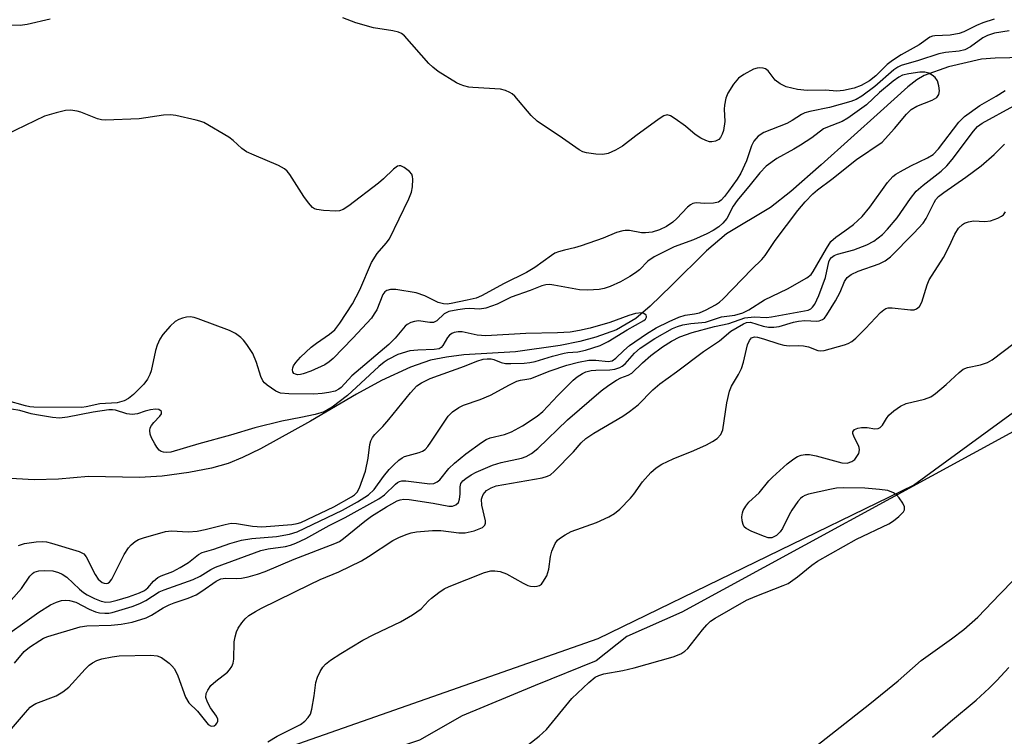
# Model space of a CAD drawing. Units: inches. Extents: x 1267767 to 1273768, y 557451 to 561450.
# Drawn here: x 1267968 to 1268178, y 560654 to 560807 of the extents above; entities that cross this region are included whole.
import ezdxf

# ---------------------------------------------------------------- set-up
doc = ezdxf.new("R2010")
doc.units = ezdxf.units.IN
doc.header["$MEASUREMENT"] = 0
for name, color, linetype in [('HYDRO-Single Line Stream', 4, 'Continuous'), ('NTRL-Pasture Land', 2, 'Continuous'), ('NTRL-Trees', 3, 'Continuous'), ('Undefined', 1, 'Continuous')]:
    doc.layers.add(name, color=color, linetype=linetype)

msp = doc.modelspace()

# ---------------------------------------------------------------- linework, layer by layer
at = {"layer": 'HYDRO-Single Line Stream'}
msp.add_lwpolyline([(1268185.4, 560798.83), (1268175.94, 560798.63), (1268173.01, 560798.4), (1268165.98, 560796.8), (1268160.82, 560794.93), (1268159.28, 560794.02), (1268157.32, 560792.52), (1268151.55, 560787.25), (1268138.91, 560775.92), (1268132.44, 560770.22), (1268128.14, 560766.84), (1268118.77, 560761.22), (1268114.5, 560757.64), (1268107.06, 560750.26), (1268102.52, 560745.83), (1268099.47, 560743.24), (1268095.35, 560740.8), (1268090.94, 560739.21), (1268087.58, 560738.3), (1268083.37, 560737.44), (1268073.88, 560736.11), (1268062.91, 560735.44), (1268059.18, 560734.96), (1268055.78, 560734.32), (1268051.5, 560732.82), (1268045.37, 560730.01), (1268040.04, 560727.13), (1268030.28, 560721.38), (1268019.64, 560715.48), (1268015.81, 560713.61), (1268012.71, 560712.33), (1268009.22, 560711.34), (1268004.39, 560710.4), (1267998.72, 560709.67), (1267993.87, 560709.34), (1267983.01, 560709.56), (1267976.62, 560709), (1267971.47, 560708.88), (1267965.2, 560709.21)], dxfattribs=at)
at = {"layer": 'NTRL-Pasture Land'}
msp.add_lwpolyline([(1268538.77, 560165.08), (1267938.39, 560253.74), (1267923.99, 560254.74), (1267896.2, 560276.86), (1267816.14, 560315.63), (1267783.42, 560401.21), (1267830.25, 560444.91), (1267907.95, 560469.03), (1267960.64, 560505.4), (1267973.34, 560541.15), (1267966.53, 560572.11), (1267967.38, 560601.63), (1267985.7, 560629.78), (1268018.3, 560649.35), (1268091.49, 560675.05), (1268158.55, 560707.74), (1268240.28, 560767.38), (1268281.9, 560784.43), (1268342.47, 560778.23), (1268427.1, 560750.14)], dxfattribs=at)
at = {"layer": 'NTRL-Trees'}
msp.add_lwpolyline([(1268179.8, 560719.18), (1268109.24, 560680.68), (1268097.55, 560675.49), (1268091.06, 560670.3), (1268078.08, 560665.1), (1268062.5, 560658.61), (1268053.41, 560653.42), (1268037.83, 560648.22), (1268026.14, 560641.73), (1268011.86, 560631.35), (1267997.58, 560622.26), (1267989.79, 560605.38), (1267984.6, 560591.1), (1267982, 560576.82), (1267976.81, 560569.03), (1267975.51, 560563.83), (1267958.4, 560517.56), (1267923.39, 560475.94), (1267844.99, 560435.87), (1267818.04, 560412.05)], dxfattribs=at)
at = {"layer": 'Undefined', "elevation": 488}
msp.add_lwpolyline([(1267968.1, 560694.89), (1267969.43, 560695.28), (1267971.89, 560695.66), (1267973.26, 560695.71), (1267974.07, 560695.63), (1267975.11, 560695.4), (1267981.06, 560693.62), (1267981.99, 560693.11), (1267982.53, 560692.47), (1267984.44, 560688.71), (1267985.1, 560687.74), (1267985.91, 560687.03), (1267986.37, 560686.84), (1267986.83, 560686.79), (1267987.16, 560686.86), (1267987.5, 560687.08), (1267987.99, 560687.71), (1267990.61, 560692.93), (1267991.5, 560694.39), (1267992.08, 560695), (1267992.95, 560695.71), (1267993.67, 560696.12), (1267994.7, 560696.51), (1267999.42, 560697.87), (1268000.67, 560697.97), (1268004.2, 560697.8), (1268006.14, 560697.94), (1268007.83, 560698.26), (1268012.07, 560699.38), (1268013.4, 560699.6), (1268014.51, 560699.56), (1268017.89, 560698.97), (1268019.9, 560698.85), (1268026.26, 560699.35), (1268027.39, 560699.54), (1268028.19, 560699.79), (1268035.2, 560703.13), (1268038.96, 560705.23), (1268039.61, 560705.68), (1268040.17, 560706.24), (1268040.68, 560707.16), (1268041.93, 560710.7), (1268042.5, 560713.46), (1268042.91, 560716.41), (1268043.1, 560717.16), (1268043.44, 560717.87), (1268043.92, 560718.51), (1268045.63, 560720.2), (1268046.94, 560721.67), (1268051.51, 560727.4), (1268052.91, 560728.85), (1268053.86, 560729.52), (1268055.73, 560730.41), (1268063, 560733.08), (1268065.62, 560734.13), (1268066.99, 560734.53), (1268067.86, 560734.65), (1268068.71, 560734.63), (1268069.25, 560734.49), (1268070.83, 560733.86), (1268071.74, 560733.65), (1268072.88, 560733.61), (1268075.75, 560733.73), (1268076.93, 560733.86), (1268078.03, 560734.07), (1268081.74, 560735.17), (1268084.21, 560735.8), (1268085.04, 560735.94), (1268087.12, 560736.09), (1268088.74, 560736.48), (1268091.9, 560737.47), (1268093.57, 560738.3), (1268097.64, 560740.8), (1268101.15, 560742.78), (1268101.52, 560743.1), (1268101.75, 560743.46), (1268101.77, 560743.65), (1268101.65, 560743.94), (1268101.21, 560744.28), (1268100.78, 560744.4), (1268099.4, 560744.25), (1268097.97, 560743.88), (1268093.92, 560742.38), (1268089.79, 560741.12), (1268087.52, 560740.62), (1268085.49, 560740.31), (1268082.84, 560740.13), (1268076.08, 560739.98), (1268067.58, 560739.49), (1268065.74, 560739.65), (1268062.49, 560740.35), (1268061.68, 560740.35), (1268060.84, 560740.21), (1268060.33, 560740.02), (1268059.86, 560739.67), (1268059.43, 560739.13), (1268058.39, 560737.43), (1268058.04, 560737.03), (1268057.62, 560736.77), (1268056.57, 560736.58), (1268053.08, 560736.5), (1268051.41, 560736.3), (1268048.84, 560735.52), (1268046.79, 560734.51), (1268045.94, 560733.93), (1268044.82, 560732.97), (1268040.94, 560729.46), (1268038.16, 560726.79), (1268034.86, 560724.36), (1268033.17, 560723.34), (1268031.27, 560722.77), (1268028.19, 560722.11), (1268024.17, 560721.36), (1268018.38, 560719.91), (1268013.21, 560718.34), (1268006.49, 560716.53), (1268000.52, 560714.74), (1267999.7, 560714.67), (1267998.94, 560714.76), (1267998.47, 560714.91), (1267998.06, 560715.18), (1267997.55, 560715.8), (1267997.11, 560716.53), (1267996.45, 560717.81), (1267996.14, 560718.59), (1267996.05, 560719.39), (1267996.16, 560719.92), (1267996.4, 560720.42), (1267996.9, 560721.07), (1267998.22, 560722.4), (1267998.57, 560722.94), (1267998.58, 560723.31), (1267998.5, 560723.47), (1267997.99, 560723.81), (1267997.26, 560723.87), (1267996.18, 560723.73), (1267995.08, 560723.46), (1267993.47, 560722.9), (1267992.33, 560722.75), (1267991.18, 560722.89), (1267988.77, 560723.67), (1267988.09, 560723.76), (1267987.33, 560723.74), (1267984, 560723.25), (1267978.53, 560722.18), (1267976.86, 560722.02), (1267975.37, 560722.13), (1267971.97, 560722.67), (1267970.79, 560722.93), (1267968.39, 560723.62), (1267966.64, 560723.91)], dxfattribs=at)
at = {"layer": 'Undefined'}
for points in [[(1267974.87, 560806.94, 494), (1267969.94, 560805.84, 494), (1267968.5, 560805.62, 494), (1267966.36, 560805.64, 494)], [(1268175.74, 560806.96, 494), (1268173.28, 560806.15, 494), (1268171.94, 560805.62, 494), (1268169.29, 560804.26, 494), (1268168.28, 560803.9, 494), (1268166.39, 560803.54, 494), (1268163.13, 560803.41, 494), (1268162.57, 560803.3, 494), (1268162.03, 560803.08, 494), (1268159.76, 560801.51, 494), (1268155.94, 560799.37, 494), (1268154.06, 560798.14, 494), (1268152.97, 560797.26, 494), (1268150.55, 560794.87, 494), (1268149.17, 560793.79, 494), (1268147.45, 560792.81, 494), (1268145.9, 560792.23, 494), (1268143.64, 560791.76, 494), (1268142.23, 560791.58, 494), (1268139.81, 560791.86, 494), (1268135.94, 560791.74, 494), (1268133.89, 560791.95, 494), (1268131.45, 560792.55, 494), (1268130.21, 560793.14, 494), (1268129.12, 560793.97, 494), (1268127.64, 560795.91, 494), (1268127.05, 560796.35, 494), (1268126.59, 560796.5, 494), (1268125.83, 560796.58, 494), (1268125.32, 560796.53, 494), (1268124.53, 560796.27, 494), (1268122.49, 560795.17, 494), (1268121.33, 560794.35, 494), (1268120.26, 560793.07, 494), (1268119.06, 560791.18, 494), (1268118.64, 560790.09, 494), (1268118.34, 560788.65, 494), (1268118.29, 560787.77, 494), (1268118.38, 560785.13, 494), (1268118.12, 560783.24, 494), (1268117.87, 560782.46, 494), (1268117.48, 560781.73, 494), (1268117.13, 560781.33, 494), (1268116.44, 560780.95, 494), (1268115.65, 560780.79, 494), (1268115.12, 560780.83, 494), (1268114.34, 560781.09, 494), (1268113.32, 560781.6, 494), (1268112.13, 560782.36, 494), (1268110.02, 560784.15, 494), (1268107.86, 560785.75, 494), (1268106.88, 560786.35, 494), (1268106.15, 560786.55, 494), (1268105.43, 560786.35, 494), (1268104.47, 560785.75, 494), (1268099.45, 560782.12, 494), (1268096.67, 560779.88, 494), (1268095.16, 560779.02, 494), (1268093.57, 560778.37, 494), (1268092.46, 560778.13, 494), (1268091, 560778.17, 494), (1268088.97, 560778.46, 494), (1268088.17, 560778.73, 494), (1268087.44, 560779.15, 494), (1268083.9, 560781.64, 494), (1268078.45, 560785.23, 494), (1268077.21, 560786.44, 494), (1268073.73, 560790.53, 494), (1268073.13, 560791.07, 494), (1268072.69, 560791.34, 494), (1268071.73, 560791.76, 494), (1268070.68, 560792.03, 494), (1268064.78, 560792.36, 494), (1268063.92, 560792.48, 494), (1268062.87, 560792.74, 494), (1268062.11, 560793.02, 494), (1268061.35, 560793.41, 494), (1268057.45, 560795.83, 494), (1268056.26, 560796.69, 494), (1268055.45, 560797.47, 494), (1268050.22, 560803.38, 494), (1268049.59, 560803.88, 494), (1268048.98, 560804.19, 494), (1268047.76, 560804.48, 494), (1268043.63, 560805.13, 494), (1268039.89, 560806.15, 494), (1268037.16, 560807.22, 494)], [(1268178.89, 560804.47, 492), (1268175.82, 560803.95, 492), (1268174.27, 560803.48, 492), (1268173.28, 560802.99, 492), (1268170.7, 560801.08, 492), (1268169.49, 560800.41, 492), (1268168.29, 560800.12, 492), (1268165.39, 560799.84, 492), (1268163.95, 560799.57, 492), (1268159.59, 560798.12, 492), (1268155.94, 560797.06, 492), (1268155.25, 560796.7, 492), (1268154.39, 560796.12, 492), (1268150.31, 560792.59, 492), (1268147.57, 560790.57, 492), (1268146.37, 560789.82, 492), (1268145.19, 560789.4, 492), (1268140.7, 560788.12, 492), (1268136.53, 560787.26, 492), (1268135.44, 560786.97, 492), (1268134.7, 560786.64, 492), (1268132.77, 560785.38, 492), (1268131.59, 560784.76, 492), (1268126.69, 560782.82, 492), (1268125.54, 560782.01, 492), (1268124.58, 560780.99, 492), (1268124.08, 560779.99, 492), (1268123.01, 560776.81, 492), (1268121.8, 560774.14, 492), (1268121.01, 560772.89, 492), (1268119.17, 560770.31, 492), (1268118.33, 560769.18, 492), (1268117.64, 560768.42, 492), (1268117.05, 560768, 492), (1268115.97, 560767.73, 492), (1268114.19, 560767.68, 492), (1268112.29, 560767.82, 492), (1268111.57, 560767.67, 492), (1268111.12, 560767.41, 492), (1268110.49, 560766.89, 492), (1268108.23, 560764.51, 492), (1268107.36, 560763.7, 492), (1268105.98, 560762.81, 492), (1268104.5, 560762.1, 492), (1268102.97, 560761.6, 492), (1268101.52, 560761.43, 492), (1268100.66, 560761.47, 492), (1268098.1, 560761.94, 492), (1268097.23, 560761.97, 492), (1268096.68, 560761.9, 492), (1268095.34, 560761.5, 492), (1268092.51, 560760.3, 492), (1268087.81, 560758.66, 492), (1268086.41, 560758.24, 492), (1268084.3, 560757.78, 492), (1268082.99, 560757.4, 492), (1268082.24, 560757.09, 492), (1268081.5, 560756.65, 492), (1268077.95, 560754.06, 492), (1268076.19, 560752.98, 492), (1268071.44, 560750.64, 492), (1268066.61, 560748.01, 492), (1268065.47, 560747.56, 492), (1268063.61, 560747.11, 492), (1268060.17, 560746.37, 492), (1268059.32, 560746.27, 492), (1268058.53, 560746.3, 492), (1268057.45, 560746.61, 492), (1268054.59, 560748, 492), (1268052.72, 560748.64, 492), (1268048.44, 560749.38, 492), (1268047.28, 560749.38, 492), (1268046.49, 560749.18, 492), (1268046.09, 560748.91, 492), (1268045.66, 560748.31, 492), (1268044.35, 560745.08, 492), (1268043.83, 560744.17, 492), (1268043.22, 560743.31, 492), (1268039.28, 560739.04, 492), (1268035.1, 560734.72, 492), (1268034.25, 560733.96, 492), (1268033.28, 560733.35, 492), (1268030.33, 560732, 492), (1268028.69, 560731.4, 492), (1268028.15, 560731.28, 492), (1268027.51, 560731.24, 492), (1268027.07, 560731.32, 492), (1268026.7, 560731.53, 492), (1268026.47, 560731.87, 492), (1268026.4, 560732.27, 492), (1268026.46, 560732.69, 492), (1268026.67, 560733.16, 492), (1268027.15, 560733.86, 492), (1268028.13, 560734.96, 492), (1268030.41, 560737.11, 492), (1268031.52, 560737.98, 492), (1268034.32, 560739.87, 492), (1268035.41, 560740.82, 492), (1268036.47, 560742.19, 492), (1268039.21, 560746.3, 492), (1268040.73, 560749.28, 492), (1268043.22, 560755.16, 492), (1268044.47, 560757.04, 492), (1268046.37, 560759.22, 492), (1268047.03, 560760.17, 492), (1268051.2, 560768.72, 492), (1268051.73, 560770.09, 492), (1268051.93, 560771.21, 492), (1268052.03, 560772.9, 492), (1268051.98, 560773.44, 492), (1268051.84, 560773.92, 492), (1268051.35, 560774.54, 492), (1268050.17, 560775.38, 492), (1268049.45, 560775.7, 492), (1268049.09, 560775.73, 492), (1268048.74, 560775.64, 492), (1268047.88, 560775.03, 492), (1268045.81, 560772.98, 492), (1268044.71, 560772.02, 492), (1268038.42, 560767.22, 492), (1268037.23, 560766.43, 492), (1268036.45, 560766.15, 492), (1268035.62, 560766.08, 492), (1268033.01, 560766.19, 492), (1268031.61, 560766.39, 492), (1268031.1, 560766.57, 492), (1268030.69, 560766.86, 492), (1268029.8, 560767.84, 492), (1268028.82, 560769.22, 492), (1268025.83, 560773.88, 492), (1268025.31, 560774.55, 492), (1268024.7, 560775.1, 492), (1268023.45, 560775.75, 492), (1268018.25, 560777.95, 492), (1268016.65, 560778.72, 492), (1268015.62, 560779.44, 492), (1268013.77, 560781.12, 492), (1268012.86, 560781.81, 492), (1268007.54, 560784.92, 492), (1268006.74, 560785.24, 492), (1268005.93, 560785.46, 492), (1268001.61, 560786.43, 492), (1268000.45, 560786.6, 492), (1267999, 560786.52, 492), (1267993.79, 560785.7, 492), (1267986.63, 560785.46, 492), (1267985.75, 560785.54, 492), (1267984.96, 560785.73, 492), (1267981.4, 560787.12, 492), (1267980.62, 560787.36, 492), (1267979.22, 560787.54, 492), (1267978.1, 560787.49, 492), (1267976.13, 560787.03, 492), (1267973.62, 560786.26, 492), (1267965.43, 560782.32, 492)], [(1267966.53, 560683.25, 490), (1267968.73, 560685.69, 490), (1267970.5, 560688.31, 490), (1267971.07, 560688.89, 490), (1267971.49, 560689.18, 490), (1267972.46, 560689.49, 490), (1267973.63, 560689.56, 490), (1267975.41, 560689.47, 490), (1267976.65, 560689.16, 490), (1267977.44, 560688.77, 490), (1267978.42, 560688.1, 490), (1267981.08, 560685.57, 490), (1267981.96, 560684.86, 490), (1267982.7, 560684.4, 490), (1267984.31, 560683.6, 490), (1267985.7, 560683.05, 490), (1267986.73, 560682.84, 490), (1267987.7, 560682.88, 490), (1267989.12, 560683.23, 490), (1267991.51, 560683.97, 490), (1267993.9, 560684.81, 490), (1267994.9, 560685.27, 490), (1267995.65, 560685.83, 490), (1267996.88, 560687.3, 490), (1267997.75, 560688.03, 490), (1267998.51, 560688.41, 490), (1268000.95, 560689.37, 490), (1268002.52, 560690.2, 490), (1268004.28, 560691.28, 490), (1268006.4, 560692.96, 490), (1268007.19, 560693.35, 490), (1268009.7, 560694.07, 490), (1268013.11, 560695.31, 490), (1268015.57, 560696.03, 490), (1268017.79, 560696.35, 490), (1268022.99, 560696.8, 490), (1268025.78, 560697.32, 490), (1268027.4, 560697.77, 490), (1268037.03, 560702.38, 490), (1268040.28, 560704.2, 490), (1268042.56, 560705.66, 490), (1268043.77, 560706.77, 490), (1268045.81, 560709.58, 490), (1268047.02, 560711.07, 490), (1268047.99, 560712.08, 490), (1268049.07, 560713.04, 490), (1268049.77, 560713.53, 490), (1268050.28, 560713.79, 490), (1268053.37, 560714.65, 490), (1268054.06, 560714.93, 490), (1268054.68, 560715.35, 490), (1268055.23, 560715.96, 490), (1268055.89, 560716.88, 490), (1268059.51, 560722.38, 490), (1268060.47, 560723.36, 490), (1268061.81, 560724.29, 490), (1268062.81, 560724.74, 490), (1268066.33, 560725.98, 490), (1268068.54, 560726.85, 490), (1268072.57, 560729.1, 490), (1268074.16, 560729.87, 490), (1268074.97, 560730.1, 490), (1268076.31, 560730.26, 490), (1268077.14, 560730.45, 490), (1268081.24, 560732.09, 490), (1268084.8, 560733.27, 490), (1268087.29, 560733.91, 490), (1268089.51, 560734.31, 490), (1268090.99, 560734.35, 490), (1268093.59, 560734.07, 490), (1268094.42, 560734.21, 490), (1268095.22, 560734.73, 490), (1268096.92, 560736.42, 490), (1268098.16, 560737.43, 490), (1268101.73, 560739.94, 490), (1268103.81, 560741.19, 490), (1268106.55, 560742.56, 490), (1268108.64, 560743.49, 490), (1268109.96, 560743.91, 490), (1268111.99, 560744.2, 490), (1268113.01, 560744.45, 490), (1268114.45, 560745.05, 490), (1268116.41, 560746.09, 490), (1268117.25, 560746.67, 490), (1268118.07, 560747.42, 490), (1268124.13, 560753.71, 490), (1268126.29, 560755.76, 490), (1268126.96, 560756.62, 490), (1268129.13, 560759.85, 490), (1268133.93, 560766.22, 490), (1268135.48, 560768.06, 490), (1268137.14, 560769.76, 490), (1268138.16, 560770.61, 490), (1268141.2, 560772.84, 490), (1268146.44, 560777.09, 490), (1268151.86, 560780.72, 490), (1268154.52, 560783.67, 490), (1268157.07, 560786.75, 490), (1268158.08, 560787.74, 490), (1268159.3, 560788.43, 490), (1268162.53, 560789.67, 490), (1268163.49, 560790.26, 490), (1268163.98, 560790.9, 490), (1268164.12, 560791.66, 490), (1268163.97, 560792.75, 490), (1268163.63, 560793.82, 490), (1268163.19, 560794.5, 490), (1268162.54, 560795.03, 490), (1268161.8, 560795.44, 490), (1268161, 560795.66, 490), (1268159.87, 560795.64, 490), (1268157.58, 560795.33, 490), (1268156.22, 560795.01, 490), (1268155.42, 560794.61, 490), (1268154.26, 560793.74, 490), (1268151.35, 560791.3, 490), (1268148.58, 560788.69, 490), (1268144.58, 560785.84, 490), (1268143.35, 560785.16, 490), (1268140.25, 560783.97, 490), (1268139.4, 560783.56, 490), (1268136.96, 560781.69, 490), (1268134.53, 560780.08, 490), (1268133.11, 560779.23, 490), (1268129.46, 560777.25, 490), (1268127.24, 560775.62, 490), (1268125.84, 560774.19, 490), (1268123.82, 560771.65, 490), (1268121.03, 560768.32, 490), (1268120.21, 560767.12, 490), (1268118.82, 560764.51, 490), (1268117.99, 560763.49, 490), (1268117.13, 560762.75, 490), (1268115.9, 560761.92, 490), (1268114.6, 560761.21, 490), (1268111.74, 560759.99, 490), (1268107.64, 560758.49, 490), (1268103.39, 560756.31, 490), (1268102.04, 560755.42, 490), (1268100.24, 560753.59, 490), (1268099.44, 560752.9, 490), (1268098.23, 560752.12, 490), (1268096.19, 560751.05, 490), (1268093.98, 560750.01, 490), (1268092.74, 560749.58, 490), (1268091.65, 560749.37, 490), (1268089.27, 560749.21, 490), (1268087.5, 560749.29, 490), (1268082.03, 560750.33, 490), (1268081.17, 560750.43, 490), (1268080.32, 560750.41, 490), (1268079.5, 560750.18, 490), (1268077.01, 560749.14, 490), (1268072.97, 560747.74, 490), (1268069.94, 560746.26, 490), (1268067.56, 560745.4, 490), (1268066.22, 560745.16, 490), (1268064.06, 560745.31, 490), (1268063.08, 560745.29, 490), (1268061.63, 560745.08, 490), (1268059.72, 560744.67, 490), (1268059.23, 560744.5, 490), (1268058.71, 560744.18, 490), (1268057.11, 560742.69, 490), (1268056.42, 560742.36, 490), (1268055.67, 560742.34, 490), (1268053.26, 560742.68, 490), (1268052.41, 560742.57, 490), (1268051.59, 560742.33, 490), (1268050.84, 560741.95, 490), (1268050.43, 560741.61, 490), (1268048.26, 560739.02, 490), (1268046.89, 560737.65, 490), (1268039.07, 560731.03, 490), (1268036.76, 560728.49, 490), (1268036.26, 560728.13, 490), (1268035.51, 560727.77, 490), (1268034.14, 560727.42, 490), (1268032.72, 560727.22, 490), (1268030.95, 560727.1, 490), (1268025.63, 560727.14, 490), (1268023.89, 560727.29, 490), (1268022.87, 560727.71, 490), (1268021.04, 560728.98, 490), (1268020.44, 560729.54, 490), (1268020.13, 560729.95, 490), (1268019.71, 560730.87, 490), (1268018.78, 560733.81, 490), (1268017.98, 560735.73, 490), (1268016.73, 560737.66, 490), (1268016.02, 560738.56, 490), (1268015.42, 560739.17, 490), (1268014.28, 560740.02, 490), (1268012.99, 560740.67, 490), (1268006.33, 560743.15, 490), (1268005.49, 560743.41, 490), (1268004.65, 560743.55, 490), (1268003.84, 560743.47, 490), (1268003.03, 560743.25, 490), (1268002.23, 560742.96, 490), (1268001.49, 560742.58, 490), (1268000.4, 560741.6, 490), (1267998.83, 560739.81, 490), (1267998.18, 560738.83, 490), (1267997.61, 560737.5, 490), (1267997.28, 560736.38, 490), (1267996.38, 560732.06, 490), (1267996.09, 560731.28, 490), (1267995.6, 560730.31, 490), (1267994.78, 560729.21, 490), (1267992.57, 560727, 490), (1267991.5, 560726.14, 490), (1267990.58, 560725.65, 490), (1267989.12, 560725.28, 490), (1267985.41, 560725.07, 490), (1267982.52, 560724.38, 490), (1267981.61, 560724.26, 490), (1267971.37, 560724.31, 490), (1267970.52, 560724.38, 490), (1267969.6, 560724.58, 490), (1267965.59, 560725.73, 490)], [(1267963.26, 560674.18, 492), (1267972.48, 560680.71, 492), (1267974.95, 560682.24, 492), (1267976.23, 560682.83, 492), (1267977.28, 560683.16, 492), (1267978.1, 560683.23, 492), (1267978.94, 560683.17, 492), (1267980.3, 560682.81, 492), (1267983.14, 560681.32, 492), (1267984.49, 560680.76, 492), (1267985.34, 560680.57, 492), (1267986.5, 560680.44, 492), (1267987.33, 560680.47, 492), (1267988.06, 560680.6, 492), (1267992.32, 560681.92, 492), (1267993.95, 560682.52, 492), (1267995.22, 560683.16, 492), (1267998.05, 560684.98, 492), (1267999.09, 560685.42, 492), (1268005.29, 560687.61, 492), (1268006.77, 560688.38, 492), (1268009.04, 560689.79, 492), (1268010.06, 560690.27, 492), (1268019.71, 560693.83, 492), (1268021.22, 560694.18, 492), (1268024.92, 560694.68, 492), (1268026.03, 560694.96, 492), (1268027.12, 560695.35, 492), (1268029.26, 560696.4, 492), (1268034.25, 560699.14, 492), (1268037.62, 560700.86, 492), (1268044.8, 560704.84, 492), (1268046.02, 560705.67, 492), (1268048.33, 560707.92, 492), (1268048.77, 560708.27, 492), (1268049.21, 560708.5, 492), (1268049.69, 560708.61, 492), (1268050.52, 560708.62, 492), (1268055.66, 560708.02, 492), (1268056.48, 560708.1, 492), (1268057.19, 560708.4, 492), (1268057.76, 560708.89, 492), (1268059.72, 560711.25, 492), (1268060.89, 560712.42, 492), (1268063.28, 560714.4, 492), (1268066.65, 560716.82, 492), (1268067.65, 560717.42, 492), (1268068.45, 560717.77, 492), (1268071.5, 560718.51, 492), (1268073.02, 560719.09, 492), (1268075.35, 560720.37, 492), (1268078.51, 560722.38, 492), (1268079.72, 560723.44, 492), (1268082.85, 560726.82, 492), (1268086.12, 560730.07, 492), (1268086.99, 560730.82, 492), (1268088.1, 560731.5, 492), (1268088.85, 560731.82, 492), (1268090, 560732.12, 492), (1268090.96, 560732.21, 492), (1268093.95, 560732.25, 492), (1268095.03, 560732.45, 492), (1268096.08, 560732.8, 492), (1268096.56, 560733.06, 492), (1268097.24, 560733.57, 492), (1268099.21, 560735.86, 492), (1268100.4, 560736.88, 492), (1268103.49, 560738.94, 492), (1268107.29, 560741.08, 492), (1268108.36, 560741.52, 492), (1268109.46, 560741.83, 492), (1268111.15, 560742.11, 492), (1268114.32, 560742.45, 492), (1268117.71, 560743.57, 492), (1268120.51, 560743.93, 492), (1268122.25, 560744.41, 492), (1268123.5, 560745.05, 492), (1268126.85, 560747.17, 492), (1268131.72, 560749.54, 492), (1268135.83, 560751.88, 492), (1268136.75, 560752.58, 492), (1268137.24, 560753.19, 492), (1268140.02, 560758.12, 492), (1268141, 560759.6, 492), (1268142.02, 560760.55, 492), (1268143.97, 560761.86, 492), (1268145.76, 560763.24, 492), (1268147.66, 560764.92, 492), (1268149.3, 560766.91, 492), (1268153.03, 560772.15, 492), (1268154.17, 560773.46, 492), (1268154.78, 560773.92, 492), (1268155.8, 560774.52, 492), (1268157.98, 560775.68, 492), (1268161.57, 560777.41, 492), (1268162.72, 560778.12, 492), (1268163.87, 560779.36, 492), (1268168.22, 560784.98, 492), (1268169.43, 560786.23, 492), (1268172.67, 560788.59, 492), (1268176.14, 560790.55, 492), (1268178.08, 560791.78, 492)], [(1267967.24, 560669.84, 494), (1267969.3, 560672.28, 494), (1267970.44, 560673.2, 494), (1267972.69, 560674.68, 494), (1267973.47, 560675.12, 494), (1267974.36, 560675.49, 494), (1267981.21, 560677.55, 494), (1267982.65, 560677.74, 494), (1267987.83, 560677.9, 494), (1267989.98, 560678.13, 494), (1267992.29, 560678.57, 494), (1267995.32, 560679.48, 494), (1267996.43, 560680.01, 494), (1267998.91, 560681.59, 494), (1268000.19, 560682.27, 494), (1268001.24, 560682.69, 494), (1268004.19, 560683.63, 494), (1268005.93, 560684.4, 494), (1268007.13, 560685.13, 494), (1268010.2, 560687.27, 494), (1268011.17, 560687.77, 494), (1268012.16, 560687.94, 494), (1268014.43, 560687.88, 494), (1268015.55, 560687.94, 494), (1268016.98, 560688.22, 494), (1268018.96, 560688.75, 494), (1268020.58, 560689.36, 494), (1268026.75, 560691.94, 494), (1268035.45, 560695.27, 494), (1268036.39, 560695.76, 494), (1268037.3, 560696.36, 494), (1268041.84, 560700.05, 494), (1268043.25, 560701.09, 494), (1268046.45, 560703.11, 494), (1268048.7, 560704.35, 494), (1268049.35, 560704.61, 494), (1268050.13, 560704.73, 494), (1268051.22, 560704.66, 494), (1268056.34, 560703.89, 494), (1268059.7, 560703.28, 494), (1268060.46, 560703.28, 494), (1268061.18, 560703.55, 494), (1268061.73, 560704.04, 494), (1268061.99, 560704.73, 494), (1268062.09, 560705.79, 494), (1268062.09, 560707.37, 494), (1268062.24, 560708.05, 494), (1268062.66, 560708.64, 494), (1268063.27, 560709.16, 494), (1268064.44, 560709.92, 494), (1268065.47, 560710.48, 494), (1268068.95, 560712, 494), (1268070.8, 560712.56, 494), (1268075.15, 560713.45, 494), (1268076.13, 560713.8, 494), (1268077.31, 560714.46, 494), (1268078.63, 560715.55, 494), (1268084.92, 560721.66, 494), (1268092.13, 560727.81, 494), (1268093.72, 560729.02, 494), (1268095.33, 560730.09, 494), (1268096.25, 560730.55, 494), (1268097.83, 560731.16, 494), (1268098.59, 560731.58, 494), (1268100.87, 560733.8, 494), (1268102.65, 560735.32, 494), (1268105.13, 560737.2, 494), (1268107.05, 560738.39, 494), (1268108.82, 560739.27, 494), (1268111.45, 560740.25, 494), (1268116.24, 560741.51, 494), (1268119.26, 560742.16, 494), (1268122.69, 560743.33, 494), (1268124.62, 560743.58, 494), (1268127.31, 560743.44, 494), (1268128.36, 560743.53, 494), (1268135.36, 560744.82, 494), (1268136.12, 560745.01, 494), (1268136.71, 560745.28, 494), (1268137.1, 560745.62, 494), (1268137.57, 560746.29, 494), (1268138.4, 560748.14, 494), (1268139.86, 560751.97, 494), (1268140.53, 560755.27, 494), (1268140.76, 560755.78, 494), (1268141.09, 560756.21, 494), (1268141.68, 560756.63, 494), (1268142.37, 560756.94, 494), (1268145.88, 560757.85, 494), (1268148.62, 560758.88, 494), (1268150.14, 560759.7, 494), (1268151.96, 560761.07, 494), (1268153.06, 560762.22, 494), (1268155.11, 560764.66, 494), (1268157.92, 560768.79, 494), (1268159.12, 560770.31, 494), (1268160.58, 560771.62, 494), (1268164.43, 560774.56, 494), (1268165.66, 560775.71, 494), (1268166.79, 560777.04, 494), (1268171.3, 560783.12, 494), (1268172.17, 560784.06, 494), (1268173.18, 560784.82, 494), (1268179.91, 560788.46, 494)], [(1267966.21, 560655.33, 496), (1267969.61, 560659.35, 496), (1267970.63, 560660.43, 496), (1267971.08, 560660.8, 496), (1267971.83, 560661.22, 496), (1267976.14, 560662.88, 496), (1267977.55, 560663.69, 496), (1267978.8, 560664.72, 496), (1267982.33, 560668.57, 496), (1267983.19, 560669.39, 496), (1267983.84, 560669.88, 496), (1267984.76, 560670.38, 496), (1267985.82, 560670.73, 496), (1267988.08, 560671.2, 496), (1267989.52, 560671.38, 496), (1267996.27, 560671.53, 496), (1267997.62, 560671.37, 496), (1267998.54, 560671.03, 496), (1268000.15, 560669.85, 496), (1268000.78, 560669.27, 496), (1268001.29, 560668.62, 496), (1268001.99, 560667.12, 496), (1268003.68, 560662.58, 496), (1268004.35, 560661.38, 496), (1268006.23, 560659.58, 496), (1268008.51, 560656.76, 496), (1268009.14, 560656.4, 496), (1268009.77, 560656.49, 496), (1268010.11, 560656.74, 496), (1268010.38, 560657.09, 496), (1268010.53, 560657.49, 496), (1268010.56, 560657.91, 496), (1268010.26, 560658.57, 496), (1268009.01, 560660.28, 496), (1268008.34, 560661.5, 496), (1268008, 560662.5, 496), (1268008.05, 560663.33, 496), (1268008.39, 560664.1, 496), (1268009.07, 560665.03, 496), (1268010.09, 560665.96, 496), (1268012.56, 560667.91, 496), (1268013.05, 560668.43, 496), (1268013.48, 560669.09, 496), (1268013.77, 560669.85, 496), (1268013.93, 560670.68, 496), (1268014.03, 560674.35, 496), (1268014.21, 560675.45, 496), (1268014.51, 560676.51, 496), (1268014.84, 560677.27, 496), (1268015.61, 560678.41, 496), (1268016.33, 560679.25, 496), (1268017.16, 560679.95, 496), (1268018.56, 560680.83, 496), (1268019.82, 560681.51, 496), (1268030.1, 560686.58, 496), (1268032.31, 560687.62, 496), (1268036.28, 560689.27, 496), (1268041.12, 560691.64, 496), (1268042.6, 560692.5, 496), (1268047.78, 560695.92, 496), (1268049.04, 560696.56, 496), (1268050.61, 560697.21, 496), (1268051.69, 560697.56, 496), (1268052.83, 560697.79, 496), (1268056.21, 560698.09, 496), (1268057.99, 560698.05, 496), (1268061.8, 560697.58, 496), (1268063.17, 560697.56, 496), (1268065.1, 560698.03, 496), (1268066.16, 560698.4, 496), (1268066.88, 560698.74, 496), (1268067.37, 560699.23, 496), (1268067.51, 560699.64, 496), (1268067.52, 560700.15, 496), (1268066.72, 560703.48, 496), (1268066.64, 560704.71, 496), (1268066.75, 560705.2, 496), (1268066.99, 560705.7, 496), (1268067.69, 560706.58, 496), (1268068.66, 560707.17, 496), (1268069.75, 560707.55, 496), (1268079.58, 560709.31, 496), (1268080.71, 560709.62, 496), (1268081.31, 560709.92, 496), (1268082.12, 560710.61, 496), (1268086.19, 560714.84, 496), (1268087.83, 560716.72, 496), (1268088.85, 560717.65, 496), (1268090.55, 560718.8, 496), (1268096.68, 560722.44, 496), (1268098.16, 560723.4, 496), (1268099.94, 560724.86, 496), (1268103.09, 560728.04, 496), (1268104.57, 560729.32, 496), (1268108.12, 560731.84, 496), (1268113.89, 560736.17, 496), (1268117.29, 560738.45, 496), (1268119.72, 560740.48, 496), (1268122.36, 560742.06, 496), (1268123.05, 560742.35, 496), (1268123.88, 560742.43, 496), (1268126.6, 560741.56, 496), (1268127.72, 560741.37, 496), (1268128.85, 560741.33, 496), (1268129.96, 560741.54, 496), (1268132.99, 560742.43, 496), (1268134.09, 560742.67, 496), (1268135.44, 560742.76, 496), (1268138, 560742.66, 496), (1268138.52, 560742.74, 496), (1268139.2, 560743, 496), (1268139.61, 560743.31, 496), (1268140.14, 560743.96, 496), (1268141.99, 560746.99, 496), (1268142.97, 560748.81, 496), (1268143.84, 560751.12, 496), (1268144.44, 560751.93, 496), (1268145.31, 560752.55, 496), (1268146.78, 560753.28, 496), (1268151.28, 560754.84, 496), (1268152.51, 560755.51, 496), (1268153.64, 560756.32, 496), (1268158.65, 560761.35, 496), (1268160.63, 560763.5, 496), (1268161.25, 560764.49, 496), (1268162.92, 560767.93, 496), (1268163.32, 560768.56, 496), (1268163.86, 560769.18, 496), (1268164.98, 560770.06, 496), (1268169.72, 560773.27, 496), (1268172.96, 560775.73, 496), (1268175.74, 560778.15, 496), (1268177.94, 560780.31, 496)], [(1268021.16, 560653.09, 498), (1268023.14, 560654.31, 498), (1268028.16, 560656.75, 498), (1268029.04, 560657.45, 498), (1268029.78, 560658.28, 498), (1268030.23, 560658.96, 498), (1268030.57, 560660.02, 498), (1268031.05, 560662.83, 498), (1268031.39, 560665.73, 498), (1268031.71, 560666.81, 498), (1268032.29, 560668.07, 498), (1268032.87, 560669, 498), (1268033.44, 560669.6, 498), (1268034.52, 560670.49, 498), (1268036.68, 560671.91, 498), (1268041.4, 560674.73, 498), (1268043.71, 560675.95, 498), (1268049.37, 560678.6, 498), (1268051.94, 560680.09, 498), (1268053.77, 560681.39, 498), (1268055.35, 560683.12, 498), (1268055.97, 560683.68, 498), (1268057.54, 560684.89, 498), (1268058.72, 560685.65, 498), (1268059.74, 560686.12, 498), (1268067.29, 560689.14, 498), (1268068.65, 560689.48, 498), (1268069.5, 560689.49, 498), (1268070.64, 560689.34, 498), (1268071.98, 560688.82, 498), (1268075.52, 560686.83, 498), (1268076.52, 560686.38, 498), (1268077.08, 560686.25, 498), (1268077.94, 560686.18, 498), (1268078.49, 560686.22, 498), (1268078.99, 560686.38, 498), (1268079.38, 560686.67, 498), (1268079.71, 560687.05, 498), (1268080.53, 560688.44, 498), (1268080.94, 560689.84, 498), (1268081.32, 560692.53, 498), (1268081.6, 560693.68, 498), (1268082.34, 560695.29, 498), (1268082.84, 560695.99, 498), (1268083.25, 560696.37, 498), (1268084.46, 560697.16, 498), (1268085.74, 560697.83, 498), (1268091.14, 560699.77, 498), (1268093.71, 560700.98, 498), (1268094.94, 560701.66, 498), (1268096.05, 560702.58, 498), (1268098.31, 560704.92, 498), (1268099.07, 560705.82, 498), (1268100.88, 560708.45, 498), (1268102.69, 560710.4, 498), (1268103.78, 560711.38, 498), (1268105.03, 560712.16, 498), (1268107.42, 560713.36, 498), (1268111.82, 560715.08, 498), (1268114.49, 560716.33, 498), (1268115.8, 560717, 498), (1268116.76, 560717.66, 498), (1268117.54, 560718.5, 498), (1268117.8, 560718.99, 498), (1268117.96, 560719.52, 498), (1268118.84, 560725.23, 498), (1268119.38, 560727.77, 498), (1268119.84, 560728.81, 498), (1268121.33, 560731.29, 498), (1268121.97, 560732.57, 498), (1268122.42, 560733.92, 498), (1268123.24, 560737.57, 498), (1268123.66, 560738.53, 498), (1268124.12, 560739.06, 498), (1268124.69, 560739.27, 498), (1268125.33, 560739.25, 498), (1268126.67, 560738.91, 498), (1268129.89, 560737.81, 498), (1268130.96, 560737.51, 498), (1268132.09, 560737.39, 498), (1268134.03, 560737.47, 498), (1268135.14, 560737.42, 498), (1268136.2, 560737.19, 498), (1268138.22, 560736.39, 498), (1268138.72, 560736.31, 498), (1268139.57, 560736.39, 498), (1268143.84, 560737.6, 498), (1268144.66, 560737.9, 498), (1268145.42, 560738.31, 498), (1268146.3, 560739.05, 498), (1268148.36, 560741.11, 498), (1268151.57, 560744.52, 498), (1268152.22, 560745.06, 498), (1268152.67, 560745.31, 498), (1268153.17, 560745.46, 498), (1268154.02, 560745.49, 498), (1268157.89, 560745.02, 498), (1268158.73, 560745.08, 498), (1268159.23, 560745.25, 498), (1268159.83, 560745.74, 498), (1268160.33, 560746.66, 498), (1268161.45, 560750.38, 498), (1268161.9, 560751.47, 498), (1268164.96, 560756.22, 498), (1268166.15, 560758.54, 498), (1268167.35, 560761.19, 498), (1268168.15, 560762.43, 498), (1268168.96, 560763.25, 498), (1268169.44, 560763.53, 498), (1268170.24, 560763.82, 498), (1268171.3, 560763.99, 498), (1268173.75, 560763.88, 498), (1268174.91, 560763.99, 498), (1268176.53, 560764.57, 498), (1268177.28, 560764.97, 498), (1268177.71, 560765.31, 498), (1268178.16, 560765.95, 498)], [(1268076.63, 560652.48, 500), (1268078.93, 560654.31, 500), (1268080.47, 560655.67, 500), (1268085.83, 560662.29, 500), (1268089.49, 560665.73, 500), (1268090.85, 560666.83, 500), (1268091.61, 560667.2, 500), (1268092.69, 560667.52, 500), (1268096.68, 560668.23, 500), (1268099.12, 560668.84, 500), (1268107.41, 560671.18, 500), (1268109.03, 560671.8, 500), (1268109.9, 560672.37, 500), (1268110.51, 560672.95, 500), (1268113.63, 560676.92, 500), (1268114.58, 560678, 500), (1268115.39, 560678.74, 500), (1268116.36, 560679.4, 500), (1268123.01, 560683.27, 500), (1268124.87, 560684.05, 500), (1268130.83, 560686.33, 500), (1268131.86, 560686.81, 500), (1268133.91, 560688.19, 500), (1268136.92, 560690.71, 500), (1268138.11, 560691.53, 500), (1268146.41, 560696.2, 500), (1268153.28, 560699.49, 500), (1268154.28, 560700.12, 500), (1268155.46, 560701.04, 500), (1268156.43, 560702.06, 500), (1268156.62, 560702.48, 500), (1268156.61, 560703.13, 500), (1268156.31, 560703.86, 500), (1268155.54, 560705.05, 500), (1268154.96, 560705.67, 500), (1268154.32, 560706.11, 500), (1268153.07, 560706.58, 500), (1268151.35, 560706.81, 500), (1268148.17, 560707.05, 500), (1268143.57, 560707.14, 500), (1268142.14, 560707.08, 500), (1268140.73, 560706.83, 500), (1268136.22, 560705.78, 500), (1268135.42, 560705.51, 500), (1268134.94, 560705.26, 500), (1268134.52, 560704.91, 500), (1268133.97, 560704.27, 500), (1268132.65, 560702.37, 500), (1268132.07, 560701.37, 500), (1268130.67, 560698.5, 500), (1268130.22, 560697.77, 500), (1268129.4, 560697.01, 500), (1268128.41, 560696.54, 500), (1268127.63, 560696.54, 500), (1268126.83, 560696.76, 500), (1268124.15, 560697.87, 500), (1268122.92, 560698.52, 500), (1268122.55, 560698.87, 500), (1268122.31, 560699.33, 500), (1268122.12, 560700.14, 500), (1268122.06, 560701, 500), (1268122.14, 560701.84, 500), (1268122.32, 560702.33, 500), (1268122.86, 560703.26, 500), (1268123.53, 560704.11, 500), (1268125.7, 560706.12, 500), (1268127.78, 560708.61, 500), (1268128.58, 560709.44, 500), (1268131.66, 560712.28, 500), (1268133.09, 560713.35, 500), (1268133.86, 560713.79, 500), (1268134.67, 560714.1, 500), (1268135.54, 560714.23, 500), (1268136.43, 560714.25, 500), (1268137.87, 560714, 500), (1268143.29, 560712.5, 500), (1268144.41, 560712.44, 500), (1268145.41, 560712.75, 500), (1268146.04, 560713.19, 500), (1268146.53, 560713.8, 500), (1268146.89, 560714.49, 500), (1268147.07, 560715.22, 500), (1268147.02, 560715.71, 500), (1268146.86, 560716.2, 500), (1268145.93, 560717.97, 500), (1268145.66, 560718.69, 500), (1268145.68, 560719.11, 500), (1268146, 560719.59, 500), (1268146.69, 560719.88, 500), (1268147.52, 560720, 500), (1268148.69, 560719.98, 500), (1268150.31, 560719.72, 500), (1268151.01, 560719.8, 500), (1268151.44, 560719.98, 500), (1268151.97, 560720.48, 500), (1268152.8, 560721.95, 500), (1268153.31, 560722.64, 500), (1268154.37, 560723.56, 500), (1268155.76, 560724.52, 500), (1268157.01, 560725.09, 500), (1268160.9, 560726.01, 500), (1268162.25, 560726.55, 500), (1268163.22, 560727.22, 500), (1268165.53, 560729.12, 500), (1268168.29, 560731.7, 500), (1268169.16, 560732.4, 500), (1268170.04, 560732.8, 500), (1268172.8, 560733.32, 500), (1268174.29, 560733.81, 500), (1268175.29, 560734.43, 500), (1268180.01, 560737.93, 500)], [(1268134.65, 560649.63, 502), (1268149.28, 560661.19, 502), (1268155.27, 560666.06, 502), (1268160.21, 560670.39, 502), (1268166.64, 560674.98, 502), (1268169.3, 560677, 502), (1268172.28, 560679.65, 502), (1268176.92, 560684.54, 502), (1268188.76, 560696.62, 502)], [(1268162.6, 560654.07, 504), (1268166.41, 560657.39, 504), (1268171.86, 560661.93, 504), (1268174.64, 560664.49, 504), (1268176.31, 560666.1, 504), (1268178.87, 560668.92, 504)]]:
    msp.add_polyline3d(points, dxfattribs=at)

doc.saveas('drawing.dxf')
